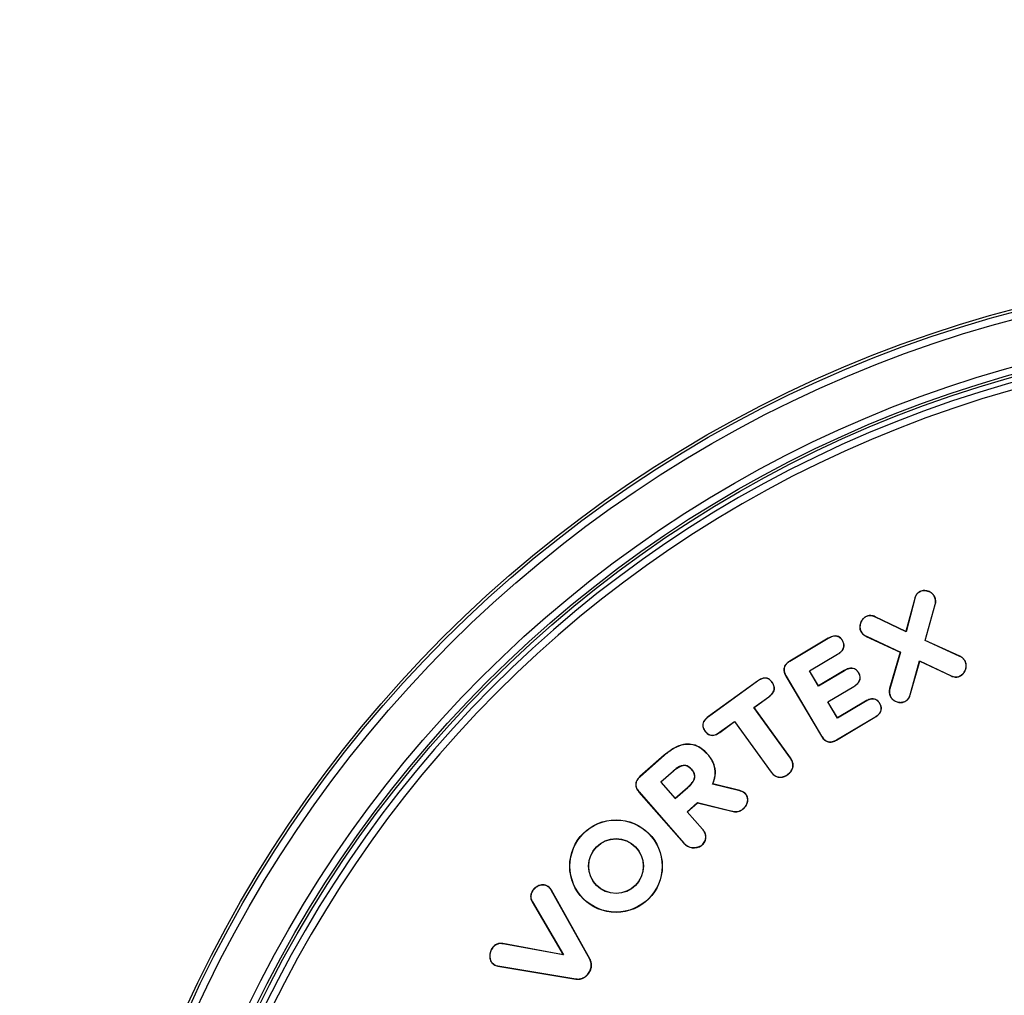
# Model space of a CAD drawing. Units: inches. Extents: x -557 to 927, y -122 to 157.
# Drawn here: x -114 to -112, y 41 to 43 of the extents above; entities that cross this region are included whole.
import ezdxf
from ezdxf import colors
from ezdxf.entities.mleader import LeaderData, LeaderLine
from ezdxf.math import Vec2, Vec3

# ---------------------------------------------------------------- set-up
doc = ezdxf.new("R2010")
doc.units = ezdxf.units.IN
doc.header["$MEASUREMENT"] = 0
doc.linetypes.add('SLD-Solid', pattern=[0])
doc.layers.get('0').update_dxf_attribs({"linetype": 'SLD-Solid'})
doc.layers.add('EN VORTEX TEXT', color=54, linetype='Continuous')
doc.styles.add('Vortex annotative', font='arial.ttf')

msp = doc.modelspace()

# ---------------------------------------------------------------- linework, layer by layer
at = {"color": 7, "linetype": 'Continuous', "lineweight": 25}
for p, q in [((-112.2112, 41.4657), (-112.2113, 41.466)), ((-112.2224, 41.4518), (-112.2407, 41.3823)), ((-112.222, 41.4517), (-112.2404, 41.3817)), ((-112.222, 41.4517), (-112.2224, 41.4518)), ((-112.2006, 41.363), (-112.1793, 41.439)), ((-112.2001, 41.3633), (-112.179, 41.4389)), ((-112.1804, 41.4546), (-112.1801, 41.4547)), ((-112.1793, 41.439), (-112.179, 41.4389)), ((-112.3241, 41.4136), (-112.3242, 41.4139)), ((-112.3059, 41.413), (-112.3057, 41.4133)), ((-112.2404, 41.3817), (-112.3059, 41.413)), ((-112.2407, 41.3823), (-112.3057, 41.4133)), ((-112.3355, 41.3829), (-112.3359, 41.3827)), ((-112.2404, 41.3817), (-112.2407, 41.3823)), ((-112.4043, 41.3678), (-112.4853, 41.3197)), ((-112.4041, 41.3675), (-112.4851, 41.3194)), ((-112.4041, 41.3675), (-112.4043, 41.3678)), ((-112.3745, 41.3631), (-112.3742, 41.3633)), ((-112.324, 41.3721), (-112.3242, 41.3717)), ((-112.3242, 41.3717), (-112.253, 41.3388)), ((-112.324, 41.3721), (-112.2525, 41.339)), ((-112.2006, 41.363), (-112.2001, 41.3633)), ((-112.1277, 41.3298), (-112.2006, 41.363)), ((-112.1276, 41.3301), (-112.2001, 41.3633)), ((-112.4439, 41.2993), (-112.3846, 41.3345)), ((-112.3846, 41.3345), (-112.3844, 41.3342)), ((-112.253, 41.3388), (-112.2751, 41.262)), ((-112.2525, 41.339), (-112.2747, 41.2619)), ((-112.2525, 41.339), (-112.253, 41.3388)), ((-112.4851, 41.3194), (-112.4853, 41.3197)), ((-112.4434, 41.2991), (-112.3844, 41.3342)), ((-112.232, 41.2491), (-112.2121, 41.3205)), ((-112.2316, 41.249), (-112.2119, 41.3199)), ((-112.2121, 41.3205), (-112.2119, 41.3199)), ((-112.2121, 41.3205), (-112.1457, 41.289)), ((-112.2119, 41.3199), (-112.1459, 41.2886)), ((-112.1277, 41.3298), (-112.1276, 41.3301)), ((-112.1162, 41.3189), (-112.1158, 41.3191)), ((-112.4249, 41.2672), (-112.4439, 41.2993)), ((-112.4439, 41.2993), (-112.4434, 41.2991)), ((-112.4248, 41.2678), (-112.4434, 41.2991)), ((-112.3703, 41.2996), (-112.4249, 41.2672)), ((-112.3705, 41.3), (-112.4248, 41.2678)), ((-112.3703, 41.2996), (-112.3705, 41.3)), ((-112.3404, 41.295), (-112.3401, 41.2952)), ((-112.5532, 41.2779), (-112.6563, 41.2032)), ((-112.5529, 41.2776), (-112.6561, 41.2029)), ((-112.5529, 41.2776), (-112.5532, 41.2779)), ((-112.5224, 41.2751), (-112.5221, 41.2753)), ((-112.493, 41.2881), (-112.4933, 41.2879)), ((-112.4933, 41.2879), (-112.4186, 41.162)), ((-112.493, 41.2881), (-112.4183, 41.1622)), ((-112.1457, 41.289), (-112.1459, 41.2886)), ((-112.1275, 41.2886), (-112.1274, 41.2882)), ((-112.4249, 41.2672), (-112.4248, 41.2678)), ((-112.4053, 41.2343), (-112.3507, 41.2667)), ((-112.4048, 41.2341), (-112.3505, 41.2663)), ((-112.3507, 41.2667), (-112.3505, 41.2663)), ((-112.2747, 41.2619), (-112.2751, 41.262)), ((-112.5608, 41.2224), (-112.5295, 41.245)), ((-112.5603, 41.2223), (-112.5292, 41.2447)), ((-112.5295, 41.245), (-112.5292, 41.2447)), ((-112.385, 41.2), (-112.4053, 41.2343)), ((-112.4053, 41.2343), (-112.4048, 41.2341)), ((-112.3848, 41.2005), (-112.4048, 41.2341)), ((-112.3256, 41.2352), (-112.385, 41.2)), ((-112.3258, 41.2355), (-112.3848, 41.2005)), ((-112.3256, 41.2352), (-112.3258, 41.2355)), ((-112.2737, 41.2464), (-112.2741, 41.2463)), ((-112.2431, 41.2352), (-112.243, 41.2348)), ((-112.232, 41.2491), (-112.2316, 41.249)), ((-112.4838, 41.116), (-112.5608, 41.2224)), ((-112.5608, 41.2224), (-112.5603, 41.2223)), ((-112.4835, 41.1162), (-112.5603, 41.2223)), ((-112.2957, 41.2303), (-112.2954, 41.2305)), ((-112.6561, 41.2029), (-112.6563, 41.2032)), ((-112.6326, 41.1704), (-112.6012, 41.1931)), ((-112.6324, 41.1701), (-112.6013, 41.1926)), ((-112.6012, 41.1931), (-112.6013, 41.1926)), ((-112.6013, 41.1926), (-112.5245, 41.0865)), ((-112.6012, 41.1931), (-112.5242, 41.0867)), ((-112.3871, 41.1542), (-112.3061, 41.2022)), ((-112.3869, 41.1538), (-112.3059, 41.2019)), ((-112.385, 41.2), (-112.3848, 41.2005)), ((-112.3061, 41.2022), (-112.3059, 41.2019)), ((-112.6633, 41.1731), (-112.6636, 41.1729)), ((-112.6326, 41.1704), (-112.6324, 41.1701)), ((-112.4183, 41.1622), (-112.4186, 41.162)), ((-112.3871, 41.1542), (-112.3869, 41.1538)), ((-112.749, 41.1222), (-112.8003, 41.0771)), ((-112.7487, 41.1219), (-112.8001, 41.0768)), ((-112.7487, 41.1219), (-112.749, 41.1222)), ((-112.6575, 41.1235), (-112.6572, 41.1237)), ((-112.4838, 41.116), (-112.4835, 41.1162)), ((-112.7301, 41.0888), (-112.7566, 41.0656)), ((-112.7299, 41.0885), (-112.7561, 41.0655)), ((-112.7301, 41.0888), (-112.7299, 41.0885)), ((-112.6911, 41.092), (-112.6914, 41.0917)), ((-112.5242, 41.0867), (-112.5245, 41.0865)), ((-112.8001, 41.0768), (-112.8003, 41.0771)), ((-112.7566, 41.0656), (-112.7261, 41.0308)), ((-112.7566, 41.0656), (-112.7561, 41.0655)), ((-112.7561, 41.0655), (-112.726, 41.0314)), ((-112.4896, 41.0814), (-112.4894, 41.0811)), ((-112.802, 41.0447), (-112.8023, 41.0444)), ((-112.802, 41.0447), (-112.7078, 40.9373)), ((-112.7261, 41.0308), (-112.6996, 41.054)), ((-112.726, 41.0314), (-112.6999, 41.0543)), ((-112.6996, 41.054), (-112.6999, 41.0543)), ((-112.6473, 41.0614), (-112.6468, 41.0616)), ((-112.5905, 41.0472), (-112.6473, 41.0614)), ((-112.5904, 41.0476), (-112.6468, 41.0616)), ((-112.5905, 41.0472), (-112.5904, 41.0476)), ((-112.8023, 41.0444), (-112.7081, 40.9371)), ((-112.7261, 41.0308), (-112.726, 41.0314)), ((-112.5779, 41.0403), (-112.5776, 41.0405)), ((-112.7012, 41.0033), (-112.6792, 41.0225)), ((-112.6689, 40.9665), (-112.7012, 41.0033)), ((-112.7012, 41.0033), (-112.7006, 41.0032)), ((-112.7006, 41.0032), (-112.6791, 41.0221)), ((-112.6686, 40.9667), (-112.7006, 41.0032)), ((-112.6792, 41.0225), (-112.6066, 41.0044)), ((-112.6792, 41.0225), (-112.6791, 41.0221)), ((-112.6791, 41.0221), (-112.6067, 41.0041)), ((-112.6066, 41.0044), (-112.6067, 41.0041)), ((-112.5826, 41.0099), (-112.5824, 41.0096)), ((-112.6689, 40.9665), (-112.6686, 40.9667)), ((-112.7078, 40.9373), (-112.7081, 40.9371)), ((-112.6709, 40.9323), (-112.6707, 40.932)), ((-113.0256, 40.8375), (-113.0259, 40.8378)), ((-112.9932, 40.8456), (-112.993, 40.8459)), ((-112.9869, 40.8382), (-112.9866, 40.8384)), ((-112.9059, 40.6934), (-112.9869, 40.8382)), ((-112.9055, 40.6936), (-112.9866, 40.8384)), ((-113.0265, 40.8137), (-113.0269, 40.8135)), ((-113.0269, 40.8135), (-112.9617, 40.7025)), ((-113.0265, 40.8137), (-112.9609, 40.702)), ((-113.1107, 40.7164), (-113.111, 40.7167)), ((-113.0884, 40.7256), (-113.0884, 40.726)), ((-112.9617, 40.7025), (-113.0884, 40.726)), ((-112.9609, 40.702), (-113.0884, 40.7256)), ((-112.9609, 40.702), (-112.9617, 40.7025)), ((-112.9059, 40.6934), (-112.9055, 40.6936)), ((-113.1078, 40.6826), (-113.108, 40.6822)), ((-113.0989, 40.6789), (-113.0989, 40.6786)), ((-113.0989, 40.6789), (-112.9352, 40.6517)), ((-113.0989, 40.6786), (-112.9353, 40.6514)), ((-112.9352, 40.6517), (-112.9353, 40.6514)), ((-112.9082, 40.6639), (-112.9078, 40.6637))]:
    msp.add_line(p, q, dxfattribs=at)
for centre, radius in [((-111.3391, 39.4943), 2.6526), ((-111.3391, 39.4943), 2.6468), ((-111.3391, 39.4943), 2.6318), ((-111.3391, 39.4943), 2.5358), ((-111.3391, 39.4943), 2.5208), ((-111.3391, 39.4943), 2.5155), ((-112.8506, 40.8889), 0.0973), ((-112.8506, 40.8889), 0.0969), ((-112.8506, 40.8889), 0.0577), ((-112.8506, 40.8889), 0.0573)]:
    msp.add_circle(centre, radius, dxfattribs=at)
for centre, radius, start, end in [((-111.3391, 39.4943), 2.505, 19.6647, 10.3353), ((-111.3391, 39.4943), 2.49, 19.6647, 10.3353), ((-112.6864, 40.9561), 0.0288, 221.3046, 303.2358), ((-112.6864, 40.9561), 0.0284, 221.3046, 303.2358)]:
    msp.add_arc(centre, radius, start, end, dxfattribs=at)
for points, knots in [([(-112.2113, 41.466), (-112.2132, 41.465), (-112.2168, 41.4629), (-112.2206, 41.4577), (-112.2218, 41.4538), (-112.2224, 41.4518)], [0, 0, 0, 0, 0.335561, 0.671766, 1, 1, 1, 1]), ([(-112.2112, 41.4657), (-112.213, 41.4647), (-112.2165, 41.4626), (-112.2203, 41.4575), (-112.2214, 41.4536), (-112.222, 41.4517)], [0, 0, 0, 0, 0.33417, 0.669001, 1, 1, 1, 1]), ([(-112.1801, 41.4547), (-112.1813, 41.4568), (-112.1837, 41.4611), (-112.1904, 41.4658), (-112.1982, 41.4683), (-112.2057, 41.4682), (-112.2097, 41.4667), (-112.2113, 41.466)], [0, 0, 0, 0, 0.197162, 0.3944303, 0.6537789, 0.8572096, 1, 1, 1, 1]), ([(-112.1804, 41.4546), (-112.1816, 41.4566), (-112.184, 41.4608), (-112.1906, 41.4654), (-112.1982, 41.4679), (-112.2057, 41.4678), (-112.2096, 41.4663), (-112.2112, 41.4657)], [0, 0, 0, 0, 0.196688, 0.393487, 0.653636, 0.856909, 1, 1, 1, 1]), ([(-112.1793, 41.439), (-112.1791, 41.4403), (-112.1782, 41.4442), (-112.1785, 41.4497), (-112.1799, 41.4534), (-112.1804, 41.4546)], [0, 0, 0, 0, 0.260363, 0.753295, 1, 1, 1, 1]), ([(-112.179, 41.4389), (-112.1787, 41.4402), (-112.1778, 41.4442), (-112.1781, 41.4497), (-112.1796, 41.4535), (-112.1801, 41.4547)], [0, 0, 0, 0, 0.255973, 0.75074, 1, 1, 1, 1]), ([(-112.3242, 41.4139), (-112.3264, 41.4127), (-112.3308, 41.4102), (-112.3355, 41.4033), (-112.3382, 41.3954), (-112.338, 41.3879), (-112.3365, 41.3842), (-112.3359, 41.3827)], [0, 0, 0, 0, 0.2027419, 0.4057588, 0.6692027, 0.8731649, 1, 1, 1, 1]), ([(-112.3241, 41.4136), (-112.3262, 41.4123), (-112.3305, 41.4099), (-112.3351, 41.4031), (-112.3378, 41.3954), (-112.3376, 41.388), (-112.3361, 41.3843), (-112.3355, 41.3829)], [0, 0, 0, 0, 0.202289, 0.404861, 0.669915, 0.873613, 1, 1, 1, 1]), ([(-112.3057, 41.4133), (-112.3086, 41.4144), (-112.3136, 41.4162), (-112.3201, 41.4156), (-112.3232, 41.4143), (-112.3242, 41.4139)], [0, 0, 0, 0, 0.477851, 0.826903, 1, 1, 1, 1]), ([(-112.3059, 41.413), (-112.3088, 41.414), (-112.3137, 41.4159), (-112.3202, 41.4151), (-112.3231, 41.4139), (-112.3241, 41.4136)], [0, 0, 0, 0, 0.486849, 0.835223, 1, 1, 1, 1]), ([(-112.3359, 41.3827), (-112.3352, 41.3814), (-112.3333, 41.378), (-112.3291, 41.3743), (-112.3255, 41.3724), (-112.3242, 41.3717)], [0, 0, 0, 0, 0.2677421, 0.72458, 1, 1, 1, 1]), ([(-112.3355, 41.3829), (-112.3348, 41.3816), (-112.3329, 41.3782), (-112.3288, 41.3746), (-112.3253, 41.3728), (-112.324, 41.3721)], [0, 0, 0, 0, 0.2723145, 0.7309114, 1, 1, 1, 1]), ([(-112.3742, 41.3633), (-112.3755, 41.3652), (-112.3778, 41.3685), (-112.3828, 41.3718), (-112.3886, 41.373), (-112.3962, 41.3721), (-112.4013, 41.3694), (-112.4043, 41.3678)], [0, 0, 0, 0, 0.198549, 0.350951, 0.503954, 0.703352, 1, 1, 1, 1]), ([(-112.3745, 41.3631), (-112.3758, 41.365), (-112.3781, 41.3683), (-112.3831, 41.3715), (-112.3887, 41.3726), (-112.3962, 41.3717), (-112.4012, 41.3691), (-112.4041, 41.3675)], [0, 0, 0, 0, 0.202198, 0.352991, 0.504333, 0.704248, 1, 1, 1, 1]), ([(-112.3846, 41.3345), (-112.3815, 41.3366), (-112.3767, 41.3397), (-112.3723, 41.346), (-112.3709, 41.3513), (-112.3716, 41.3573), (-112.3734, 41.3609), (-112.3745, 41.3631)], [0, 0, 0, 0, 0.322353, 0.486607, 0.652541, 0.792956, 1, 1, 1, 1]), ([(-112.3844, 41.3342), (-112.3812, 41.3363), (-112.3764, 41.3395), (-112.3719, 41.3459), (-112.3705, 41.3514), (-112.3712, 41.3575), (-112.373, 41.3611), (-112.3742, 41.3633)], [0, 0, 0, 0, 0.323047, 0.487557, 0.65371, 0.794981, 1, 1, 1, 1]), ([(-112.4853, 41.3197), (-112.4878, 41.3181), (-112.4921, 41.3152), (-112.4963, 41.309), (-112.4978, 41.3026), (-112.4971, 41.2952), (-112.4947, 41.2907), (-112.4933, 41.2879)], [0, 0, 0, 0, 0.235999, 0.413268, 0.591447, 0.752384, 1, 1, 1, 1]), ([(-112.4851, 41.3194), (-112.4876, 41.3177), (-112.4918, 41.3149), (-112.4959, 41.3087), (-112.4975, 41.3025), (-112.4967, 41.2953), (-112.4944, 41.2908), (-112.493, 41.2881)], [0, 0, 0, 0, 0.2400349, 0.4159907, 0.5928555, 0.7528627, 1, 1, 1, 1]), ([(-112.1162, 41.3189), (-112.1169, 41.3202), (-112.1187, 41.3236), (-112.1228, 41.3273), (-112.1263, 41.3291), (-112.1277, 41.3298)], [0, 0, 0, 0, 0.271058, 0.709412, 1, 1, 1, 1]), ([(-112.1158, 41.3191), (-112.1165, 41.3204), (-112.1183, 41.3238), (-112.1225, 41.3276), (-112.1261, 41.3294), (-112.1276, 41.3301)], [0, 0, 0, 0, 0.266401, 0.70359, 1, 1, 1, 1]), ([(-112.1275, 41.2886), (-112.1254, 41.2898), (-112.1212, 41.2922), (-112.1169, 41.2984), (-112.1144, 41.3054), (-112.1139, 41.3126), (-112.1154, 41.3169), (-112.1162, 41.3189)], [0, 0, 0, 0, 0.202645, 0.405387, 0.617763, 0.821923, 1, 1, 1, 1]), ([(-112.1274, 41.2882), (-112.1252, 41.2895), (-112.1209, 41.292), (-112.1166, 41.2983), (-112.114, 41.3053), (-112.1135, 41.3127), (-112.1151, 41.317), (-112.1158, 41.3191)], [0, 0, 0, 0, 0.2029178, 0.4059266, 0.6183967, 0.8226794, 1, 1, 1, 1]), ([(-112.3401, 41.2952), (-112.3414, 41.2972), (-112.3438, 41.3007), (-112.349, 41.3041), (-112.3547, 41.3054), (-112.3623, 41.3043), (-112.3674, 41.3016), (-112.3705, 41.3)], [0, 0, 0, 0, 0.208097, 0.3603462, 0.5129194, 0.7023614, 1, 1, 1, 1]), ([(-112.3404, 41.295), (-112.3418, 41.297), (-112.3441, 41.3005), (-112.3492, 41.3038), (-112.3548, 41.305), (-112.3623, 41.3039), (-112.3672, 41.3013), (-112.3703, 41.2996)], [0, 0, 0, 0, 0.21184, 0.362477, 0.513433, 0.703634, 1, 1, 1, 1]), ([(-112.3507, 41.2667), (-112.3477, 41.2687), (-112.343, 41.2718), (-112.3385, 41.2781), (-112.337, 41.2838), (-112.3377, 41.2897), (-112.3395, 41.2931), (-112.3404, 41.295)], [0, 0, 0, 0, 0.312287, 0.489491, 0.668134, 0.820131, 1, 1, 1, 1]), ([(-112.3505, 41.2663), (-112.3474, 41.2684), (-112.3427, 41.2715), (-112.3381, 41.278), (-112.3366, 41.2839), (-112.3373, 41.2899), (-112.3391, 41.2933), (-112.3401, 41.2952)], [0, 0, 0, 0, 0.312912, 0.4898854, 0.6682421, 0.8210425, 1, 1, 1, 1]), ([(-112.5221, 41.2753), (-112.5239, 41.2775), (-112.5267, 41.2811), (-112.5325, 41.284), (-112.5383, 41.2847), (-112.5456, 41.2828), (-112.5503, 41.2798), (-112.5532, 41.2779)], [0, 0, 0, 0, 0.233505, 0.381731, 0.530143, 0.714948, 1, 1, 1, 1]), ([(-112.5224, 41.2751), (-112.5241, 41.2772), (-112.527, 41.2807), (-112.5326, 41.2836), (-112.5383, 41.2843), (-112.5455, 41.2825), (-112.5501, 41.2794), (-112.5529, 41.2776)], [0, 0, 0, 0, 0.234459, 0.381306, 0.528341, 0.712418, 1, 1, 1, 1]), ([(-112.5295, 41.245), (-112.5265, 41.2474), (-112.5221, 41.2509), (-112.5183, 41.2576), (-112.5175, 41.2631), (-112.5187, 41.2693), (-112.521, 41.2729), (-112.5224, 41.2751)], [0, 0, 0, 0, 0.314791, 0.476217, 0.63936, 0.77917, 1, 1, 1, 1]), ([(-112.5292, 41.2447), (-112.5263, 41.2471), (-112.5218, 41.2507), (-112.5179, 41.2575), (-112.5171, 41.2632), (-112.5183, 41.2694), (-112.5207, 41.2731), (-112.5221, 41.2753)], [0, 0, 0, 0, 0.315767, 0.47755, 0.641007, 0.781992, 1, 1, 1, 1]), ([(-112.1459, 41.2886), (-112.143, 41.2876), (-112.138, 41.2858), (-112.1315, 41.2865), (-112.1284, 41.2878), (-112.1274, 41.2882)], [0, 0, 0, 0, 0.478266, 0.825554, 1, 1, 1, 1]), ([(-112.1457, 41.289), (-112.1428, 41.288), (-112.1384, 41.2864), (-112.1321, 41.2868), (-112.1291, 41.288), (-112.1275, 41.2886)], [0, 0, 0, 0, 0.48699, 0.7354467, 1, 1, 1, 1]), ([(-112.2751, 41.262), (-112.2754, 41.2606), (-112.276, 41.2579), (-112.2762, 41.2525), (-112.2749, 41.2487), (-112.2741, 41.2463)], [0, 0, 0, 0, 0.264911, 0.514335, 1, 1, 1, 1]), ([(-112.2747, 41.2619), (-112.275, 41.2605), (-112.2756, 41.2578), (-112.2758, 41.2525), (-112.2745, 41.2488), (-112.2737, 41.2464)], [0, 0, 0, 0, 0.269511, 0.518181, 1, 1, 1, 1]), ([(-112.2954, 41.2305), (-112.2967, 41.2326), (-112.2992, 41.2362), (-112.3044, 41.2396), (-112.3102, 41.2409), (-112.3177, 41.2398), (-112.3228, 41.2372), (-112.3258, 41.2355)], [0, 0, 0, 0, 0.209245, 0.363404, 0.518029, 0.705073, 1, 1, 1, 1]), ([(-112.2957, 41.2303), (-112.2971, 41.2324), (-112.2995, 41.2359), (-112.3046, 41.2392), (-112.3103, 41.2405), (-112.3177, 41.2394), (-112.3226, 41.2368), (-112.3256, 41.2352)], [0, 0, 0, 0, 0.21302, 0.365445, 0.518331, 0.705986, 1, 1, 1, 1]), ([(-112.2741, 41.2463), (-112.2729, 41.2443), (-112.2706, 41.2403), (-112.2648, 41.2359), (-112.2578, 41.2332), (-112.25, 41.2323), (-112.2453, 41.234), (-112.243, 41.2348)], [0, 0, 0, 0, 0.187497, 0.373839, 0.5888079, 0.7990163, 1, 1, 1, 1]), ([(-112.2737, 41.2464), (-112.2726, 41.2445), (-112.2703, 41.2406), (-112.2646, 41.2362), (-112.2577, 41.2336), (-112.2501, 41.2327), (-112.2454, 41.2344), (-112.2431, 41.2352)], [0, 0, 0, 0, 0.187862, 0.374549, 0.589562, 0.799603, 1, 1, 1, 1]), ([(-112.2431, 41.2352), (-112.2418, 41.2359), (-112.2386, 41.2377), (-112.2344, 41.2424), (-112.2328, 41.2468), (-112.232, 41.2491)], [0, 0, 0, 0, 0.24622, 0.594212, 1, 1, 1, 1]), ([(-112.243, 41.2348), (-112.2411, 41.2359), (-112.2373, 41.2381), (-112.2335, 41.2434), (-112.2322, 41.2472), (-112.2316, 41.249)], [0, 0, 0, 0, 0.349593, 0.699067, 1, 1, 1, 1]), ([(-112.3061, 41.2022), (-112.303, 41.2043), (-112.2983, 41.2074), (-112.2938, 41.2138), (-112.2924, 41.2194), (-112.293, 41.2252), (-112.2948, 41.2285), (-112.2957, 41.2303)], [0, 0, 0, 0, 0.322883, 0.495723, 0.670245, 0.823154, 1, 1, 1, 1]), ([(-112.3059, 41.2019), (-112.3028, 41.204), (-112.298, 41.2072), (-112.2934, 41.2136), (-112.292, 41.2194), (-112.2926, 41.2253), (-112.2944, 41.2287), (-112.2954, 41.2305)], [0, 0, 0, 0, 0.320922, 0.494598, 0.669923, 0.823923, 1, 1, 1, 1]), ([(-112.6563, 41.2032), (-112.6594, 41.2008), (-112.664, 41.1971), (-112.6677, 41.1903), (-112.6687, 41.1849), (-112.6673, 41.1787), (-112.665, 41.1751), (-112.6636, 41.1729)], [0, 0, 0, 0, 0.326104, 0.483633, 0.642531, 0.780452, 1, 1, 1, 1]), ([(-112.6561, 41.2029), (-112.6591, 41.2005), (-112.6636, 41.1969), (-112.6673, 41.1903), (-112.6683, 41.1849), (-112.667, 41.1789), (-112.6647, 41.1753), (-112.6633, 41.1731)], [0, 0, 0, 0, 0.3252421, 0.4822964, 0.6407478, 0.7778314, 1, 1, 1, 1]), ([(-112.6636, 41.1729), (-112.6621, 41.171), (-112.6593, 41.1676), (-112.6539, 41.1643), (-112.648, 41.1633), (-112.6403, 41.1649), (-112.6355, 41.168), (-112.6324, 41.1701)], [0, 0, 0, 0, 0.2026798, 0.3599114, 0.5184346, 0.6931418, 1, 1, 1, 1]), ([(-112.6633, 41.1731), (-112.6617, 41.1712), (-112.659, 41.1679), (-112.6537, 41.1647), (-112.6479, 41.1637), (-112.6404, 41.1653), (-112.6356, 41.1684), (-112.6326, 41.1704)], [0, 0, 0, 0, 0.206273, 0.361796, 0.518583, 0.693221, 1, 1, 1, 1]), ([(-112.4186, 41.162), (-112.4169, 41.1595), (-112.414, 41.1552), (-112.4078, 41.151), (-112.4016, 41.1494), (-112.3942, 41.1501), (-112.3896, 41.1524), (-112.3869, 41.1538)], [0, 0, 0, 0, 0.241865, 0.415399, 0.589663, 0.752215, 1, 1, 1, 1]), ([(-112.4183, 41.1622), (-112.4166, 41.1597), (-112.4137, 41.1555), (-112.4076, 41.1513), (-112.4014, 41.1498), (-112.3942, 41.1505), (-112.3898, 41.1528), (-112.3871, 41.1542)], [0, 0, 0, 0, 0.245971, 0.418385, 0.591519, 0.753336, 1, 1, 1, 1]), ([(-112.6572, 41.1237), (-112.6633, 41.1297), (-112.6733, 41.1395), (-112.6921, 41.1457), (-112.7103, 41.1452), (-112.7303, 41.1373), (-112.7424, 41.1275), (-112.749, 41.1222)], [0, 0, 0, 0, 0.24133, 0.397364, 0.55351, 0.757219, 1, 1, 1, 1]), ([(-112.6575, 41.1235), (-112.6636, 41.1294), (-112.6735, 41.1392), (-112.6921, 41.1453), (-112.7102, 41.1448), (-112.7301, 41.137), (-112.7421, 41.1272), (-112.7487, 41.1219)], [0, 0, 0, 0, 0.241218, 0.396911, 0.552719, 0.756217, 1, 1, 1, 1]), ([(-112.6473, 41.0614), (-112.6452, 41.0671), (-112.6409, 41.0789), (-112.6425, 41.0978), (-112.649, 41.1129), (-112.6551, 41.1205), (-112.6575, 41.1235)], [0, 0, 0, 0, 0.273418, 0.559324, 0.828399, 1, 1, 1, 1]), ([(-112.6468, 41.0616), (-112.6447, 41.0674), (-112.6405, 41.0791), (-112.6421, 41.0979), (-112.6486, 41.113), (-112.6548, 41.1207), (-112.6572, 41.1237)], [0, 0, 0, 0, 0.273817, 0.553691, 0.824896, 1, 1, 1, 1]), ([(-112.4896, 41.0814), (-112.4872, 41.0834), (-112.4829, 41.087), (-112.4791, 41.0944), (-112.4781, 41.102), (-112.4798, 41.1096), (-112.4825, 41.1138), (-112.4838, 41.116)], [0, 0, 0, 0, 0.231842, 0.425, 0.618706, 0.806163, 1, 1, 1, 1]), ([(-112.4894, 41.0811), (-112.487, 41.0831), (-112.4827, 41.0867), (-112.4787, 41.0942), (-112.4777, 41.1019), (-112.4793, 41.1097), (-112.4821, 41.114), (-112.4835, 41.1162)], [0, 0, 0, 0, 0.228139, 0.422077, 0.616598, 0.804284, 1, 1, 1, 1]), ([(-112.6911, 41.092), (-112.6935, 41.0943), (-112.6972, 41.098), (-112.7039, 41.1006), (-112.7103, 41.1007), (-112.7198, 41.0973), (-112.7259, 41.0923), (-112.7301, 41.0888)], [0, 0, 0, 0, 0.216664, 0.344611, 0.472765, 0.638568, 1, 1, 1, 1]), ([(-112.6914, 41.0917), (-112.6937, 41.094), (-112.6973, 41.0976), (-112.7039, 41.1002), (-112.7102, 41.1003), (-112.7196, 41.097), (-112.7257, 41.092), (-112.7299, 41.0885)], [0, 0, 0, 0, 0.21605, 0.342882, 0.469937, 0.634392, 1, 1, 1, 1]), ([(-112.6999, 41.0543), (-112.6971, 41.0569), (-112.6916, 41.062), (-112.6862, 41.07), (-112.6847, 41.0776), (-112.686, 41.084), (-112.6888, 41.0886), (-112.691, 41.0912), (-112.6914, 41.0917)], [0, 0, 0, 0, 0.255785, 0.514044, 0.641223, 0.768608, 0.952398, 1, 1, 1, 1]), ([(-112.6996, 41.054), (-112.6968, 41.0566), (-112.6913, 41.0618), (-112.6858, 41.0699), (-112.6843, 41.0775), (-112.6856, 41.0841), (-112.6884, 41.0888), (-112.6907, 41.0914), (-112.6911, 41.092)], [0, 0, 0, 0, 0.254469, 0.511402, 0.639446, 0.767692, 0.951425, 1, 1, 1, 1]), ([(-112.5245, 41.0865), (-112.5226, 41.0842), (-112.519, 41.0798), (-112.5116, 41.0762), (-112.5039, 41.0752), (-112.4961, 41.0768), (-112.4917, 41.0796), (-112.4894, 41.0811)], [0, 0, 0, 0, 0.227411, 0.416503, 0.605576, 0.794927, 1, 1, 1, 1]), ([(-112.5242, 41.0867), (-112.5222, 41.0844), (-112.5187, 41.0801), (-112.5113, 41.0765), (-112.5038, 41.0756), (-112.4962, 41.0772), (-112.4918, 41.08), (-112.4896, 41.0814)], [0, 0, 0, 0, 0.230984, 0.41955, 0.608093, 0.797002, 1, 1, 1, 1]), ([(-112.8003, 41.0771), (-112.8029, 41.0745), (-112.8069, 41.0704), (-112.8094, 41.0628), (-112.8092, 41.056), (-112.8066, 41.0496), (-112.8037, 41.0461), (-112.8023, 41.0444)], [0, 0, 0, 0, 0.289279, 0.459163, 0.629784, 0.828216, 1, 1, 1, 1]), ([(-112.8001, 41.0768), (-112.8021, 41.0748), (-112.8058, 41.0712), (-112.8087, 41.0645), (-112.8091, 41.0582), (-112.8071, 41.0511), (-112.804, 41.0471), (-112.802, 41.0447)], [0, 0, 0, 0, 0.237647, 0.411944, 0.587078, 0.746634, 1, 1, 1, 1]), ([(-112.5779, 41.0403), (-112.5788, 41.0412), (-112.5807, 41.043), (-112.5849, 41.0455), (-112.5883, 41.0466), (-112.5905, 41.0472)], [0, 0, 0, 0, 0.26901, 0.532152, 1, 1, 1, 1]), ([(-112.5776, 41.0405), (-112.5785, 41.0415), (-112.5804, 41.0433), (-112.5847, 41.0458), (-112.5881, 41.0469), (-112.5904, 41.0476)], [0, 0, 0, 0, 0.264691, 0.525905, 1, 1, 1, 1]), ([(-112.5826, 41.0099), (-112.5807, 41.0118), (-112.5769, 41.0158), (-112.5739, 41.0232), (-112.5733, 41.0303), (-112.5747, 41.0361), (-112.5769, 41.0389), (-112.5779, 41.0403)], [0, 0, 0, 0, 0.234992, 0.482682, 0.690478, 0.851308, 1, 1, 1, 1]), ([(-112.5824, 41.0096), (-112.5805, 41.0115), (-112.5766, 41.0155), (-112.5736, 41.023), (-112.5729, 41.0302), (-112.5743, 41.0362), (-112.5765, 41.0391), (-112.5776, 41.0405)], [0, 0, 0, 0, 0.230641, 0.477259, 0.686406, 0.848273, 1, 1, 1, 1]), ([(-112.6067, 41.0041), (-112.6032, 41.0035), (-112.5965, 41.0023), (-112.588, 41.0052), (-112.5839, 41.0084), (-112.5824, 41.0096)], [0, 0, 0, 0, 0.40156, 0.773737, 1, 1, 1, 1]), ([(-112.6066, 41.0044), (-112.6031, 41.0038), (-112.5966, 41.0027), (-112.5881, 41.0056), (-112.5841, 41.0087), (-112.5826, 41.0099)], [0, 0, 0, 0, 0.402527, 0.774581, 1, 1, 1, 1]), ([(-112.6709, 40.9323), (-112.6698, 40.9333), (-112.6665, 40.9363), (-112.6629, 40.9423), (-112.6615, 40.9499), (-112.6627, 40.9569), (-112.6655, 40.9624), (-112.668, 40.9654), (-112.6689, 40.9665)], [0, 0, 0, 0, 0.111322, 0.347937, 0.524808, 0.701397, 0.889515, 1, 1, 1, 1]), ([(-112.6707, 40.932), (-112.6696, 40.933), (-112.6662, 40.936), (-112.6625, 40.9421), (-112.6611, 40.9498), (-112.6623, 40.957), (-112.6652, 40.9626), (-112.6677, 40.9656), (-112.6686, 40.9667)], [0, 0, 0, 0, 0.110588, 0.347323, 0.524529, 0.701467, 0.88957, 1, 1, 1, 1]), ([(-113.0259, 40.8378), (-113.0272, 40.8356), (-113.0297, 40.8311), (-113.0305, 40.8235), (-113.029, 40.8175), (-113.0274, 40.8144), (-113.0269, 40.8135)], [0, 0, 0, 0, 0.294879, 0.590071, 0.875967, 1, 1, 1, 1]), ([(-113.0256, 40.8375), (-113.0268, 40.8354), (-113.0293, 40.831), (-113.0301, 40.8235), (-113.0286, 40.8176), (-113.027, 40.8146), (-113.0265, 40.8137)], [0, 0, 0, 0, 0.294924, 0.590172, 0.876039, 1, 1, 1, 1]), ([(-112.993, 40.8459), (-112.9948, 40.847), (-112.9985, 40.8492), (-113.0057, 40.8499), (-113.0132, 40.8481), (-113.0207, 40.8441), (-113.0242, 40.8398), (-113.0259, 40.8378)], [0, 0, 0, 0, 0.169704, 0.339323, 0.560068, 0.788121, 1, 1, 1, 1]), ([(-112.9932, 40.8456), (-112.995, 40.8466), (-112.9986, 40.8488), (-113.0057, 40.8495), (-113.0131, 40.8477), (-113.0204, 40.8438), (-113.0239, 40.8396), (-113.0256, 40.8375)], [0, 0, 0, 0, 0.169077, 0.338078, 0.55884, 0.78727, 1, 1, 1, 1]), ([(-112.9869, 40.8382), (-112.9873, 40.839), (-112.9882, 40.8404), (-112.9902, 40.8431), (-112.992, 40.8446), (-112.9932, 40.8456)], [0, 0, 0, 0, 0.264667, 0.529466, 1, 1, 1, 1]), ([(-112.9866, 40.8384), (-112.987, 40.8391), (-112.9879, 40.8406), (-112.9899, 40.8433), (-112.9918, 40.8449), (-112.993, 40.8459)], [0, 0, 0, 0, 0.260053, 0.520232, 1, 1, 1, 1]), ([(-113.111, 40.7167), (-113.1125, 40.7141), (-113.1157, 40.7086), (-113.1167, 40.6995), (-113.1154, 40.6915), (-113.1123, 40.6857), (-113.1093, 40.6833), (-113.108, 40.6822)], [0, 0, 0, 0, 0.229398, 0.50014, 0.702699, 0.8635, 1, 1, 1, 1]), ([(-113.1107, 40.7164), (-113.1122, 40.7139), (-113.1154, 40.7084), (-113.1163, 40.6994), (-113.115, 40.6916), (-113.112, 40.686), (-113.1091, 40.6836), (-113.1078, 40.6826)], [0, 0, 0, 0, 0.233209, 0.504009, 0.704881, 0.864639, 1, 1, 1, 1]), ([(-113.0884, 40.726), (-113.0908, 40.7263), (-113.0958, 40.7268), (-113.1029, 40.7243), (-113.108, 40.7206), (-113.1102, 40.7177), (-113.111, 40.7167)], [0, 0, 0, 0, 0.286821, 0.575084, 0.851328, 1, 1, 1, 1]), ([(-113.0884, 40.7256), (-113.0909, 40.7259), (-113.0957, 40.7264), (-113.1027, 40.7239), (-113.1077, 40.7203), (-113.1099, 40.7174), (-113.1107, 40.7164)], [0, 0, 0, 0, 0.286255, 0.574009, 0.849653, 1, 1, 1, 1]), ([(-112.9082, 40.6639), (-112.9066, 40.6665), (-112.9033, 40.6721), (-112.902, 40.6819), (-112.9036, 40.6893), (-112.9055, 40.6928), (-112.9059, 40.6934)], [0, 0, 0, 0, 0.29232, 0.619273, 0.928566, 1, 1, 1, 1]), ([(-112.9078, 40.6637), (-112.9063, 40.6663), (-112.903, 40.6719), (-112.9016, 40.6818), (-112.9032, 40.6894), (-112.9052, 40.6929), (-112.9055, 40.6936)], [0, 0, 0, 0, 0.288071, 0.614437, 0.924038, 1, 1, 1, 1]), ([(-113.108, 40.6822), (-113.1073, 40.6818), (-113.1059, 40.6809), (-113.1029, 40.6794), (-113.1005, 40.6789), (-113.0989, 40.6786)], [0, 0, 0, 0, 0.25555, 0.511183, 1, 1, 1, 1]), ([(-113.1078, 40.6826), (-113.1071, 40.6821), (-113.1057, 40.6812), (-113.1027, 40.6798), (-113.1004, 40.6793), (-113.0989, 40.6789)], [0, 0, 0, 0, 0.26029, 0.520673, 1, 1, 1, 1]), ([(-112.9353, 40.6514), (-112.9322, 40.6511), (-112.9264, 40.6507), (-112.9182, 40.6539), (-112.912, 40.6584), (-112.909, 40.6622), (-112.9078, 40.6637)], [0, 0, 0, 0, 0.290819, 0.543651, 0.819285, 1, 1, 1, 1]), ([(-112.9352, 40.6517), (-112.9321, 40.6515), (-112.9263, 40.6511), (-112.9182, 40.6544), (-112.9122, 40.6587), (-112.9093, 40.6624), (-112.9082, 40.6639)], [0, 0, 0, 0, 0.295148, 0.54799, 0.824233, 1, 1, 1, 1])]:
    msp.add_open_spline(points, degree=3, knots=knots, dxfattribs=at)

# ---------------------------------------------------------------- leaders
at = {"layer": 'EN VORTEX TEXT'}
ml = msp.add_multileader_mtext('Standard', dxfattribs=at)
ml.set_content('\\A1;\\pxl3,ql;NOTES:^I\\P\\P1) “BY INSTALLER/BY CONTRACTOR“ MAY REFER TO\\P    SERVICE PROVIDERS OTHER THAN THE EQUIPMENT\\P    MANUFACTURER. PLEASE REFER TO PROJECT \\P    SPECIFICATION FOR DETAILS OF RESPONSIBILITY.\\P\\P2) POLYMER ENCAPSULATED ASSEMBLY NO EARTH \\P    GROUNDING AND NO BONDING RECOMMENDED  \\P    FOR SPRAYLINK{\\H0.7x;\\STM^ ;\\H1.42857x; SYSTEM\\P    FOLLOW LOCAL CODE \\P\\P3) REFER TO INSTALLATION GUIDE FOR MORE DETAILS.}', color=256, style='Vortex annotative')
ml.set_leader_properties(color=256, lineweight=18)
ml.build(insert=Vec2(0, 0))
ml.multileader.update_dxf_attribs({"text_left_attachment_type": 5, "text_right_attachment_type": 5, "dogleg_length": 0, "arrow_head_size": 0.5625, "scale": 6})
ctx = ml.context
ctx.base_point, ctx.scale, ctx.char_height, ctx.arrow_head_size, ctx.landing_gap_size, ctx.plane_origin = Vec3(44.0961, 49.8651), 6, 0.5625, 0.5625, 0.75, Vec3(-158.1003, 85.1461)
ctx.left_attachment, ctx.right_attachment, ctx.text_align_type = 5, 5, 2
notes = []
notes.append((ctx, [(0, (0, 0, 0), (0, 0), (1, 0), 1, [])]))
ctx.mtext.insert, ctx.mtext.width, ctx.mtext.alignment, ctx.mtext.flow_direction = Vec3(66.314, 61.9427), 103.815776, 3, 5
for ctx, leaders in notes:
    for number, flags, end, landing, length, lines in leaders:
        leader = LeaderData()
        leader.index, (leader.has_last_leader_line, leader.has_dogleg_vector, leader.attachment_direction) = number, flags
        leader.last_leader_point, leader.dogleg_vector, leader.dogleg_length = Vec3(end), Vec3(landing), length
        for number, points, colour, breaks in lines:
            line = LeaderLine()
            line.index, line.vertices, line.color, line.breaks = number, Vec3.list(points), colors.encode_raw_color(colour), breaks
            leader.lines.append(line)
        ctx.leaders.append(leader)

doc.saveas('drawing.dxf')
